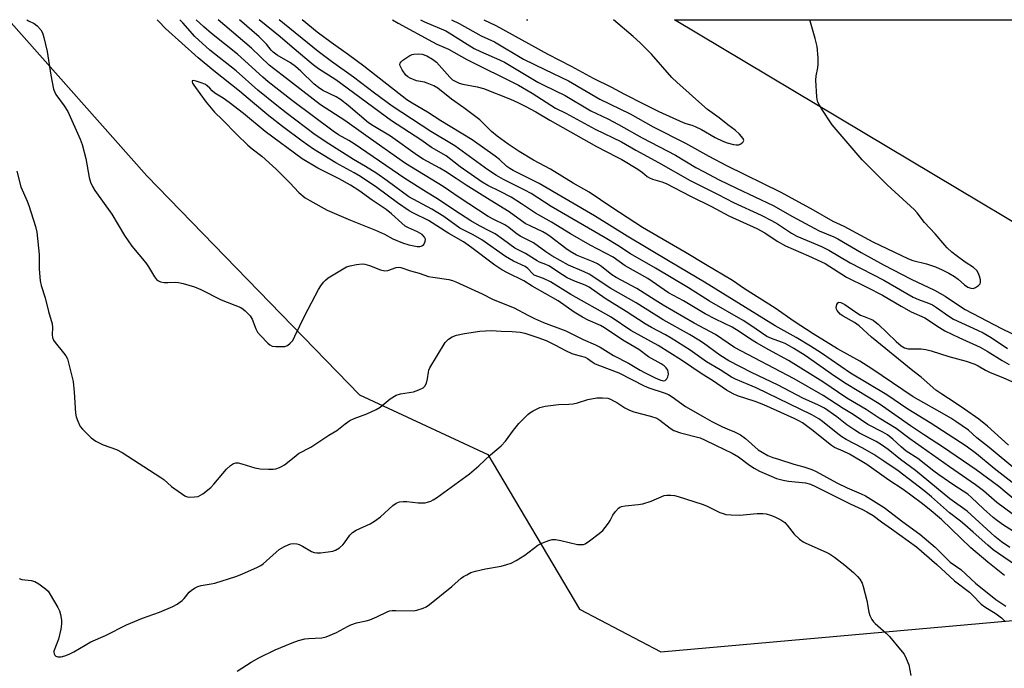
# Model space of a CAD drawing. Units: inches. Extents: x 1285764 to 1291764, y 525450 to 529451.
# Drawn here: x 1288688 to 1288993, y 529249 to 529450 of the extents above; entities that cross this region are included whole.
import ezdxf

# ---------------------------------------------------------------- set-up
doc = ezdxf.new("R2010")
doc.units = ezdxf.units.IN
doc.header["$MEASUREMENT"] = 0
for name, color, linetype in [('NTRL-Trees', 3, 'Continuous'), ('TRANS-Road', 130, 'Continuous'), ('Undefined', 1, 'Continuous')]:
    doc.layers.add(name, color=color, linetype=linetype)

msp = doc.modelspace()

# ---------------------------------------------------------------- linework, layer by layer
at = {"layer": 'NTRL-Trees'}
msp.add_lwpolyline([(1288399.43, 529450.27), (1288684.13, 529450.24), (1288727.13, 529401.86), (1288793.08, 529333.96), (1288832.81, 529315.49), (1288861.32, 529267.45), (1288886.47, 529254.31), (1288995.66, 529264.01), (1289004.65, 529257.9), (1289026.56, 529243), (1289052.18, 529220.92), (1289044.39, 529200.73), (1289037.07, 529181.74), (1289011.58, 529098.5), (1289000.13, 529075.19)], dxfattribs=at)
at = {"layer": 'TRANS-Road'}
msp.add_polyline3d([(1289935.63, 528871.47, 0), (1289850.1, 528907.72, 0), (1289822.63, 528919.36, 0), (1289702.26, 528975.56, 0), (1289628.09, 529013.79, 0), (1289533.46, 529067.67, 0), (1289431.35, 529127.81, 0), (1289348.26, 529178.09, 0), (1289088.11, 529332.36, 0), (1288890.78, 529450.22, 0), (1289007.59, 529450.21, 0), (1289028.21, 529437.86, 0), (1289068.58, 529414.57, 0), (1289446.65, 529190.09, 0), (1289634.89, 529081.98, 0), (1289793.24, 529003.76, 0), (1289931.24, 528944.61, 0)], dxfattribs=at)
at = {"layer": 'Undefined', "elevation": 466}
msp.add_lwpolyline([(1288741.45, 529431.43), (1288741.18, 529431.34), (1288741.15, 529431.05), (1288741.27, 529430.64), (1288741.64, 529429.94), (1288743.55, 529427.42), (1288745.45, 529424.72), (1288748.04, 529421.6), (1288750.58, 529419.25), (1288754.99, 529414.7), (1288758.42, 529411.4), (1288759.74, 529410.24), (1288762.76, 529407.99), (1288767.24, 529403.9), (1288771.42, 529399.68), (1288774.21, 529396.7), (1288776.17, 529395.06), (1288777.65, 529394.16), (1288782.98, 529391.22), (1288790.29, 529388.07), (1288797.98, 529385.04), (1288800.82, 529383.76), (1288803.41, 529382.37), (1288806.38, 529381.09), (1288808.34, 529380.45), (1288810.93, 529379.96), (1288811.72, 529379.95), (1288812.21, 529380.03), (1288812.63, 529380.21), (1288812.98, 529380.54), (1288813.43, 529381.45), (1288813.51, 529382.18), (1288813.23, 529382.88), (1288812.48, 529383.67), (1288811.01, 529384.52), (1288808.25, 529385.7), (1288807.21, 529386.28), (1288806.13, 529387.14), (1288802.93, 529390.06), (1288801.28, 529391.38), (1288796.96, 529394.3), (1288792.81, 529397.27), (1288790.25, 529398.98), (1288786.72, 529400.95), (1288780.07, 529404.2), (1288775.26, 529407.17), (1288763.76, 529415.56), (1288757.04, 529421.22), (1288752.64, 529424.63), (1288750.76, 529425.94), (1288748.12, 529427.53), (1288747.36, 529428.19), (1288746.64, 529429.07), (1288745.84, 529429.73), (1288745.23, 529430.14), (1288744.26, 529430.63), (1288742.35, 529431.26)], close=True, dxfattribs=at)
at = {"layer": 'Undefined'}
for points in [[(1288689.89, 529450.24, 468), (1288690.33, 529449.87, 468), (1288692.14, 529449.06, 468), (1288693.04, 529448.41, 468), (1288694.18, 529447.13, 468), (1288694.76, 529446.16, 468), (1288695.18, 529444.75, 468), (1288696.15, 529440.37, 468), (1288697.27, 529433.08, 468), (1288698.14, 529428.74, 468), (1288698.42, 529428, 468), (1288698.89, 529427.11, 468), (1288701.48, 529423.56, 468), (1288702.59, 529421.79, 468), (1288706.45, 529413.19, 468), (1288707.01, 529411.53, 468), (1288708.15, 529407.28, 468), (1288709.19, 529401.29, 468), (1288709.65, 529399.89, 468), (1288710.21, 529398.53, 468), (1288710.97, 529397.29, 468), (1288716.19, 529389.98, 468), (1288720.15, 529383.34, 468), (1288721.25, 529381.66, 468), (1288722.43, 529380.06, 468), (1288726.76, 529374.89, 468), (1288727.59, 529373.66, 468), (1288729.41, 529370.58, 468), (1288730.08, 529369.75, 468), (1288730.65, 529369.26, 468), (1288731.36, 529368.96, 468), (1288732.48, 529368.8, 468), (1288733.63, 529368.77, 468), (1288736.09, 529368.87, 468), (1288736.91, 529368.8, 468), (1288738.31, 529368.48, 468), (1288741.9, 529367.41, 468), (1288743.8, 529366.66, 468), (1288750.13, 529363.38, 468), (1288756.24, 529360.99, 468), (1288756.95, 529360.53, 468), (1288757.59, 529360, 468), (1288759.14, 529358.4, 468), (1288759.72, 529357.42, 468), (1288760.92, 529354.45, 468), (1288761.44, 529353.43, 468), (1288762.34, 529352.3, 468), (1288764.57, 529349.97, 468), (1288765.21, 529349.42, 468), (1288765.94, 529349.05, 468), (1288767.04, 529348.9, 468), (1288769.07, 529348.89, 468), (1288769.92, 529348.97, 468), (1288770.69, 529349.24, 468), (1288771.58, 529349.95, 468), (1288772.34, 529350.83, 468), (1288773.03, 529352.1, 468), (1288776.04, 529358.56, 468), (1288780.31, 529366.58, 468), (1288781.06, 529367.78, 468), (1288781.89, 529368.9, 468), (1288782.46, 529369.49, 468), (1288783.36, 529370.18, 468), (1288789, 529373.59, 468), (1288790.1, 529373.99, 468), (1288792.13, 529374.35, 468), (1288793.88, 529374.53, 468), (1288794.73, 529374.47, 468), (1288796.09, 529374.05, 468), (1288799.59, 529372.67, 468), (1288800.9, 529372.35, 468), (1288801.79, 529372.48, 468), (1288804.37, 529373.44, 468), (1288805.12, 529373.5, 468), (1288805.85, 529373.4, 468), (1288808.83, 529372.44, 468), (1288811.58, 529371.67, 468), (1288814.49, 529370.69, 468), (1288815.82, 529370.42, 468), (1288820.78, 529369.71, 468), (1288821.9, 529369.42, 468), (1288822.87, 529369.04, 468), (1288831.09, 529365.24, 468), (1288834.5, 529363.56, 468), (1288840.96, 529360.97, 468), (1288845.2, 529358.65, 468), (1288847.29, 529357.61, 468), (1288850.08, 529356.43, 468), (1288857.03, 529353.75, 468), (1288862.39, 529351.12, 468), (1288866.28, 529349.45, 468), (1288867.64, 529348.72, 468), (1288871.85, 529346.12, 468), (1288876.46, 529343.79, 468), (1288880.12, 529341.55, 468), (1288881.42, 529340.84, 468), (1288884.74, 529339.2, 468), (1288886.22, 529338.56, 468), (1288887.22, 529338.32, 468), (1288887.88, 529338.4, 468), (1288888.33, 529338.87, 468), (1288888.64, 529339.55, 468), (1288888.84, 529340.31, 468), (1288888.82, 529341.08, 468), (1288888.64, 529341.6, 468), (1288888.18, 529342.3, 468), (1288887.56, 529342.91, 468), (1288886.61, 529343.61, 468), (1288882.71, 529345.7, 468), (1288879.72, 529348.03, 468), (1288874.69, 529350.94, 468), (1288869.07, 529354.77, 468), (1288867.77, 529355.44, 468), (1288863.91, 529357.14, 468), (1288862.17, 529358.05, 468), (1288859.67, 529359.56, 468), (1288854.64, 529363.05, 468), (1288846.6, 529367.68, 468), (1288844.05, 529369.29, 468), (1288838.9, 529371.76, 468), (1288837.16, 529372.73, 468), (1288835.01, 529374.17, 468), (1288827.51, 529379.8, 468), (1288825.28, 529381.37, 468), (1288820.7, 529384.02, 468), (1288814.45, 529388.05, 468), (1288809.76, 529390.32, 468), (1288808.46, 529391.05, 468), (1288804.78, 529393.5, 468), (1288798.45, 529398.26, 468), (1288793.34, 529401.62, 468), (1288791.41, 529402.8, 468), (1288785.68, 529405.86, 468), (1288778.8, 529410.11, 468), (1288775.28, 529412.59, 468), (1288769.2, 529417.13, 468), (1288764.96, 529420.41, 468), (1288759.83, 529424.65, 468), (1288755.86, 529428.1, 468), (1288747.81, 529434.38, 468), (1288743.02, 529438.48, 468), (1288732.92, 529447.57, 468), (1288730.81, 529449.67, 468), (1288730.3, 529450.23, 468)], [(1288993.12, 529277.96, 470), (1288987.94, 529282.08, 470), (1288982.65, 529286.56, 470), (1288973.55, 529295.27, 470), (1288969.76, 529298.52, 470), (1288967.22, 529300.49, 470), (1288961.61, 529304.63, 470), (1288957.25, 529307.51, 470), (1288950.43, 529312.31, 470), (1288944.97, 529315.56, 470), (1288943.05, 529316.52, 470), (1288940.4, 529317.67, 470), (1288939.4, 529318.26, 470), (1288933.35, 529323.1, 470), (1288930.46, 529325.23, 470), (1288929.32, 529325.92, 470), (1288927.87, 529326.64, 470), (1288918.47, 529330.85, 470), (1288915.76, 529331.89, 470), (1288910.29, 529333.64, 470), (1288908.97, 529334.27, 470), (1288906.9, 529335.4, 470), (1288902.56, 529338.43, 470), (1288899.29, 529340.41, 470), (1288892.94, 529344.68, 470), (1288885.66, 529349.25, 470), (1288877.21, 529353.94, 470), (1288871.09, 529358.01, 470), (1288858.58, 529365.11, 470), (1288852.24, 529369.02, 470), (1288850.09, 529370.04, 470), (1288847.24, 529371.09, 470), (1288846.65, 529371.57, 470), (1288845.25, 529373.1, 470), (1288844.42, 529373.73, 470), (1288840.85, 529375.44, 470), (1288838.35, 529376.86, 470), (1288831.02, 529382.06, 470), (1288828.27, 529383.61, 470), (1288824.11, 529385.68, 470), (1288819.16, 529389.22, 470), (1288815.47, 529391.54, 470), (1288808.32, 529395.31, 470), (1288801.67, 529400.33, 470), (1288798.43, 529402.59, 470), (1288794.95, 529404.75, 470), (1288791.16, 529406.89, 470), (1288783.48, 529411.8, 470), (1288779.29, 529414.6, 470), (1288770.31, 529421.36, 470), (1288767.41, 529423.64, 470), (1288761.53, 529428.41, 470), (1288754.77, 529434.39, 470), (1288746.6, 529440.77, 470), (1288741.97, 529445.04, 470), (1288738.21, 529449.31, 470), (1288737.27, 529450.23, 470)], [(1288998.15, 529280.05, 472), (1288989.6, 529285.91, 472), (1288987.89, 529287.32, 472), (1288983.41, 529291.38, 472), (1288980.75, 529293.68, 472), (1288979.4, 529294.8, 472), (1288976.05, 529297.33, 472), (1288970.45, 529302.3, 472), (1288968.03, 529304.24, 472), (1288960.06, 529310.35, 472), (1288955.68, 529313.42, 472), (1288952.51, 529315.46, 472), (1288949.19, 529317.4, 472), (1288943.98, 529320.12, 472), (1288942.67, 529320.89, 472), (1288941.42, 529321.83, 472), (1288936.69, 529325.72, 472), (1288935.51, 529326.56, 472), (1288933.29, 529327.77, 472), (1288916.06, 529336.08, 472), (1288913.59, 529337.19, 472), (1288909.63, 529338.78, 472), (1288908.44, 529339.39, 472), (1288904.86, 529341.67, 472), (1288900.62, 529344.21, 472), (1288895.56, 529347.81, 472), (1288889.72, 529351.52, 472), (1288887.96, 529352.53, 472), (1288883.6, 529354.81, 472), (1288881.62, 529355.97, 472), (1288875.77, 529359.82, 472), (1288869.23, 529363.82, 472), (1288864.23, 529367.33, 472), (1288862.98, 529367.97, 472), (1288859.54, 529369.32, 472), (1288857.49, 529370.27, 472), (1288855.99, 529371.16, 472), (1288851.76, 529373.9, 472), (1288850.79, 529374.38, 472), (1288848.9, 529375.09, 472), (1288848.12, 529375.46, 472), (1288844.57, 529377.75, 472), (1288841.22, 529379.48, 472), (1288837.72, 529382.03, 472), (1288835.09, 529383.83, 472), (1288833.67, 529384.64, 472), (1288830.29, 529386.32, 472), (1288827.55, 529387.95, 472), (1288824.34, 529390, 472), (1288816.74, 529395.07, 472), (1288813.82, 529396.82, 472), (1288807.14, 529401.05, 472), (1288791.35, 529411.82, 472), (1288789.71, 529412.82, 472), (1288786.53, 529414.57, 472), (1288784.86, 529415.66, 472), (1288772.21, 529425.08, 472), (1288764.68, 529431.03, 472), (1288763.06, 529432.41, 472), (1288755.18, 529439.61, 472), (1288747.16, 529445.95, 472), (1288744.71, 529448.06, 472), (1288742.34, 529450.23, 472)], [(1288994.75, 529286.58, 474), (1288992.2, 529288.34, 474), (1288990.07, 529290.07, 474), (1288981.52, 529297.88, 474), (1288976.18, 529301.73, 474), (1288965.51, 529310.48, 474), (1288960.82, 529313.93, 474), (1288957.02, 529317.02, 474), (1288954.89, 529318.46, 474), (1288953.25, 529319.45, 474), (1288948.1, 529322.11, 474), (1288946.63, 529322.95, 474), (1288944.2, 529324.66, 474), (1288941.05, 529327.16, 474), (1288937.23, 529329.77, 474), (1288935.41, 529330.79, 474), (1288930.56, 529332.97, 474), (1288922.85, 529336.92, 474), (1288914.58, 529340.91, 474), (1288907.62, 529344.53, 474), (1288904.78, 529346.26, 474), (1288899.74, 529349.99, 474), (1288898.33, 529350.92, 474), (1288895.4, 529352.64, 474), (1288887.19, 529357.25, 474), (1288878.84, 529362.49, 474), (1288871, 529366.92, 474), (1288864.24, 529371.36, 474), (1288862.71, 529372.13, 474), (1288857.91, 529374.11, 474), (1288852.72, 529377.09, 474), (1288850.8, 529378.34, 474), (1288847.04, 529381.12, 474), (1288842.89, 529383.17, 474), (1288841.52, 529384.12, 474), (1288839.32, 529385.86, 474), (1288838.09, 529386.67, 474), (1288834.68, 529388.29, 474), (1288832.99, 529389.22, 474), (1288823.91, 529395.16, 474), (1288818.99, 529398.55, 474), (1288807.32, 529405.73, 474), (1288796.4, 529413.28, 474), (1288788.44, 529419.02, 474), (1288780.94, 529423.89, 474), (1288769.03, 529433.04, 474), (1288765.06, 529436.22, 474), (1288759.57, 529441.43, 474), (1288749.18, 529450.23, 474)], [(1288995.56, 529291.77, 476), (1288992.78, 529293.55, 476), (1288990.91, 529294.87, 476), (1288989.57, 529295.96, 476), (1288986.55, 529298.64, 476), (1288982.87, 529302.14, 476), (1288981.7, 529303.16, 476), (1288977.33, 529305.96, 476), (1288972.72, 529309.13, 476), (1288971.12, 529310.3, 476), (1288966.22, 529314.18, 476), (1288962.6, 529316.5, 476), (1288961.07, 529317.78, 476), (1288958.5, 529320.24, 476), (1288956.85, 529321.5, 476), (1288955.39, 529322.36, 476), (1288950.74, 529324.74, 476), (1288946.15, 529327.87, 476), (1288943.01, 529329.75, 476), (1288936.89, 529333.7, 476), (1288927.83, 529338.91, 476), (1288909.32, 529348.61, 476), (1288903.42, 529352.69, 476), (1288896.83, 529356.22, 476), (1288887.27, 529361.79, 476), (1288884.71, 529363.32, 476), (1288879.1, 529366.92, 476), (1288872.64, 529370.3, 476), (1288871.35, 529371.19, 476), (1288868.07, 529373.76, 476), (1288866.86, 529374.55, 476), (1288865.56, 529375.18, 476), (1288860.35, 529377.3, 476), (1288858.39, 529378.36, 476), (1288856.99, 529379.34, 476), (1288852.21, 529383.05, 476), (1288851.09, 529383.82, 476), (1288849.89, 529384.49, 476), (1288846.17, 529386.23, 476), (1288844.47, 529387.11, 476), (1288839.42, 529390.7, 476), (1288833.54, 529394.29, 476), (1288826.12, 529398.95, 476), (1288823.06, 529401.03, 476), (1288819.67, 529403.2, 476), (1288817.93, 529404.23, 476), (1288812.83, 529407.04, 476), (1288811.08, 529408.11, 476), (1288802.68, 529414.14, 476), (1288797.23, 529417.39, 476), (1288795.86, 529418.3, 476), (1288789.52, 529423.67, 476), (1288787.19, 529425.48, 476), (1288785.76, 529426.36, 476), (1288781.71, 529428.35, 476), (1288780.28, 529429.26, 476), (1288778.99, 529430.33, 476), (1288774.88, 529434.27, 476), (1288773.23, 529435.72, 476), (1288771.6, 529436.85, 476), (1288767.46, 529439.29, 476), (1288766.23, 529440.21, 476), (1288765.64, 529440.83, 476), (1288764.22, 529442.66, 476), (1288761.89, 529444.92, 476), (1288755.8, 529450.23, 476)], [(1288995.43, 529297.01, 478), (1288990.74, 529300.62, 478), (1288986.56, 529304.14, 478), (1288984.05, 529306.07, 478), (1288976, 529311.61, 478), (1288963.75, 529320.36, 478), (1288959.53, 529323.49, 478), (1288954.19, 529326.7, 478), (1288950.23, 529329.4, 478), (1288944.18, 529332.95, 478), (1288936.72, 529337.99, 478), (1288926.06, 529344.61, 478), (1288919.96, 529347.93, 478), (1288916.14, 529350.12, 478), (1288914.31, 529351.25, 478), (1288910.76, 529353.62, 478), (1288908.62, 529354.91, 478), (1288903.45, 529357.44, 478), (1288900.29, 529359.1, 478), (1288893.56, 529363.15, 478), (1288888.87, 529365.63, 478), (1288882.43, 529370.04, 478), (1288875.47, 529373.96, 478), (1288871.7, 529376.62, 478), (1288864.6, 529380.34, 478), (1288858.47, 529383.85, 478), (1288852.61, 529387.44, 478), (1288847.67, 529390.23, 478), (1288843.3, 529393.22, 478), (1288840.07, 529395.22, 478), (1288836.69, 529397, 478), (1288832.84, 529398.9, 478), (1288831.08, 529399.9, 478), (1288824.24, 529404.6, 478), (1288819.9, 529408.06, 478), (1288815.37, 529410.62, 478), (1288812.03, 529413, 478), (1288802.99, 529418.87, 478), (1288785.66, 529431.65, 478), (1288780.31, 529435.07, 478), (1288778.7, 529436.31, 478), (1288772.11, 529441.79, 478), (1288768.45, 529444.95, 478), (1288761.92, 529450.23, 478)], [(1288997.11, 529300.67, 480), (1288991.34, 529305.5, 480), (1288984.25, 529310.69, 480), (1288974.19, 529317.67, 480), (1288968.25, 529321.48, 480), (1288963.92, 529324.38, 480), (1288954.17, 529331.18, 480), (1288944, 529337.38, 480), (1288940.38, 529339.79, 480), (1288931.26, 529346.12, 480), (1288927.79, 529348.28, 480), (1288925.09, 529349.83, 480), (1288923.95, 529350.33, 480), (1288920.8, 529351.38, 480), (1288919.34, 529352.09, 480), (1288914.39, 529355.48, 480), (1288912.03, 529356.97, 480), (1288901.62, 529362.99, 480), (1288895.07, 529367.12, 480), (1288884.87, 529373.25, 480), (1288877.04, 529377.65, 480), (1288873.19, 529380.26, 480), (1288869.25, 529382.68, 480), (1288852.49, 529392.33, 480), (1288846.32, 529396.35, 480), (1288844.35, 529397.4, 480), (1288837.71, 529400.72, 480), (1288835.5, 529401.92, 480), (1288832.85, 529403.69, 480), (1288822.57, 529411.12, 480), (1288815.18, 529415.56, 480), (1288803.13, 529423.47, 480), (1288797.67, 529427.52, 480), (1288791.18, 529432.5, 480), (1288784.31, 529437.31, 480), (1288780.21, 529440.43, 480), (1288768.16, 529450.23, 480)], [(1288998.23, 529304.58, 482), (1288989.86, 529311.14, 482), (1288984.4, 529315.65, 482), (1288981.18, 529318.06, 482), (1288970.08, 529325.28, 482), (1288963.13, 529329.53, 482), (1288956.64, 529333.95, 482), (1288945.3, 529340.72, 482), (1288936.29, 529346.89, 482), (1288932.88, 529349.07, 482), (1288928.43, 529351.76, 482), (1288921.93, 529355.35, 482), (1288900.07, 529368.89, 482), (1288889.39, 529375.16, 482), (1288876.04, 529383.16, 482), (1288865.95, 529389.47, 482), (1288848.79, 529399.51, 482), (1288840.74, 529403.5, 482), (1288839.63, 529404.12, 482), (1288838.75, 529404.78, 482), (1288836.43, 529406.87, 482), (1288835.08, 529407.96, 482), (1288828.03, 529412.99, 482), (1288818.26, 529418.94, 482), (1288814.13, 529421.6, 482), (1288809.37, 529424.37, 482), (1288807.7, 529425.43, 482), (1288794.35, 529435.81, 482), (1288789.63, 529439.36, 482), (1288784.26, 529443.18, 482), (1288779.91, 529446.43, 482), (1288775.25, 529450.23, 482)], [(1288803.3, 529450.23, 482), (1288805.08, 529449.18, 482), (1288815.66, 529443.38, 482), (1288817.07, 529442.67, 482), (1288820.65, 529441.08, 482), (1288826.31, 529437.89, 482), (1288842.37, 529429.92, 482), (1288846.61, 529427.53, 482), (1288853.84, 529422.8, 482), (1288857.04, 529421.31, 482), (1288866.15, 529416.32, 482), (1288874.26, 529412.37, 482), (1288878.75, 529409.81, 482), (1288885.79, 529405.98, 482), (1288895.63, 529400.36, 482), (1288904.27, 529396.11, 482), (1288909.08, 529393.61, 482), (1288917.63, 529389.65, 482), (1288920.83, 529388.04, 482), (1288922.73, 529386.97, 482), (1288927.02, 529384.08, 482), (1288928.65, 529383.14, 482), (1288936.33, 529379.92, 482), (1288938.58, 529378.83, 482), (1288945.19, 529374.84, 482), (1288955.61, 529369.47, 482), (1288964.81, 529364.26, 482), (1288966.45, 529363.49, 482), (1288969.49, 529362.4, 482), (1288970.75, 529361.83, 482), (1288971.95, 529361.07, 482), (1288975.77, 529358.35, 482), (1288977.22, 529357.44, 482), (1288984.67, 529354.04, 482), (1288986.45, 529353.14, 482), (1288988.91, 529351.7, 482), (1288993.98, 529348.3, 482)], [(1288811.99, 529450.23, 480), (1288813.2, 529449.63, 480), (1288819.85, 529446.77, 480), (1288820.9, 529446.17, 480), (1288826.44, 529442.63, 480), (1288828.64, 529441.33, 480), (1288830.55, 529440.42, 480), (1288836.42, 529437.87, 480), (1288838.03, 529437.09, 480), (1288848.38, 529430.91, 480), (1288850.21, 529429.97, 480), (1288856.87, 529426.81, 480), (1288864.77, 529421.98, 480), (1288870.06, 529419.48, 480), (1288873.38, 529417.81, 480), (1288880.67, 529413.64, 480), (1288891.03, 529408.26, 480), (1288897.4, 529404.46, 480), (1288899.69, 529403.2, 480), (1288904.59, 529400.65, 480), (1288909.92, 529398.02, 480), (1288921.36, 529392.69, 480), (1288927.34, 529389.21, 480), (1288934.06, 529385.59, 480), (1288935.6, 529384.84, 480), (1288940.15, 529382.9, 480), (1288941.41, 529382.28, 480), (1288948.6, 529378.07, 480), (1288955.56, 529374.22, 480), (1288964.09, 529369.85, 480), (1288971.39, 529366.41, 480), (1288974.69, 529364.5, 480), (1288978.78, 529361.72, 480), (1288980.89, 529360.45, 480), (1288992.16, 529354.55, 480), (1288998.57, 529351.47, 480)], [(1288821.58, 529450.23, 478), (1288823.98, 529449.08, 478), (1288830.74, 529445.27, 478), (1288834.91, 529443.39, 478), (1288843.94, 529438.08, 478), (1288850.52, 529434.79, 478), (1288857.81, 529431.29, 478), (1288867.63, 529425.65, 478), (1288876.97, 529421.06, 478), (1288884.07, 529417.06, 478), (1288894.17, 529411.97, 478), (1288901.43, 529407.91, 478), (1288906.82, 529405.09, 478), (1288923.71, 529396.78, 478), (1288933.79, 529391.35, 478), (1288939.86, 529387.83, 478), (1288943.29, 529386.2, 478), (1288952.23, 529381.42, 478), (1288963.36, 529376.07, 478), (1288964.64, 529375.65, 478), (1288968.94, 529374.61, 478), (1288971.65, 529373.64, 478), (1288973.77, 529372.71, 478), (1288975.84, 529371.69, 478), (1288977.57, 529370.63, 478), (1288978.72, 529369.77, 478), (1288980.7, 529368.05, 478), (1288981.67, 529367.37, 478), (1288982.66, 529367, 478), (1288983.39, 529366.97, 478), (1288984.11, 529367.22, 478), (1288984.99, 529367.81, 478), (1288985.49, 529368.35, 478), (1288985.65, 529368.8, 478), (1288985.61, 529369.59, 478), (1288985.34, 529370.71, 478), (1288984.94, 529371.8, 478), (1288984.5, 529372.51, 478), (1288983.48, 529373.43, 478), (1288980.92, 529375.08, 478), (1288978.14, 529377.14, 478), (1288976.78, 529378.23, 478), (1288975.31, 529379.55, 478), (1288974.53, 529380.36, 478), (1288971.55, 529383.84, 478), (1288968.24, 529387.38, 478), (1288966, 529390.43, 478), (1288965.21, 529391.32, 478), (1288956.7, 529399.11, 478), (1288948.92, 529406.79, 478), (1288939.63, 529417.66, 478), (1288936.2, 529422.87, 478), (1288935.19, 529424.66, 478), (1288934.95, 529425.5, 478), (1288934.84, 529426.38, 478), (1288934.54, 529431.47, 478), (1288934.64, 529432.91, 478), (1288935.16, 529435.37, 478), (1288935.3, 529436.48, 478), (1288935.25, 529438.48, 478), (1288934.99, 529441.91, 478), (1288934.38, 529444.48, 478), (1288932.69, 529450.22, 478)], [(1288831.56, 529450.22, 476), (1288835.31, 529448.44, 476), (1288851.47, 529439.53, 476), (1288858.67, 529435.83, 476), (1288865.54, 529432.14, 476), (1288871.16, 529429.32, 476), (1288875.18, 529427.13, 476), (1288881.34, 529424.11, 476), (1288885.84, 529421.76, 476), (1288893.45, 529418.35, 476), (1288894.26, 529418.06, 476), (1288896.09, 529417.6, 476), (1288897.1, 529417.18, 476), (1288899.09, 529416.18, 476), (1288903.4, 529413.72, 476), (1288905.74, 529412.59, 476), (1288907.07, 529412.12, 476), (1288909.03, 529411.62, 476), (1288909.87, 529411.47, 476), (1288910.67, 529411.49, 476), (1288911.14, 529411.67, 476), (1288911.75, 529412.09, 476), (1288912.06, 529412.43, 476), (1288912.21, 529412.81, 476), (1288912, 529413.45, 476), (1288910.9, 529414.8, 476), (1288909.59, 529416.02, 476), (1288907.24, 529417.63, 476), (1288904.58, 529419.79, 476), (1288900.98, 529422.46, 476), (1288897.35, 529425.6, 476), (1288894.28, 529428.44, 476), (1288891.61, 529430.76, 476), (1288889.96, 529432.38, 476), (1288883.56, 529439.61, 476), (1288880.06, 529443.11, 476), (1288877.94, 529445.11, 476), (1288871.8, 529450.22, 476)], [(1288844.86, 529450.22, 474), (1288845.02, 529450.2, 474), (1288845.25, 529450.22, 474)], [(1288996.92, 529310.53, 484), (1288988.35, 529317.62, 484), (1288984.5, 529320.66, 484), (1288981.89, 529322.99, 484), (1288978.02, 529325.65, 484), (1288976.4, 529326.69, 484), (1288973.73, 529328.26, 484), (1288964.71, 529333.31, 484), (1288951.99, 529342.02, 484), (1288948.17, 529344.38, 484), (1288941.27, 529348.19, 484), (1288933.73, 529352.83, 484), (1288927.86, 529356.7, 484), (1288921.96, 529360.86, 484), (1288912.46, 529366.83, 484), (1288908.72, 529369.4, 484), (1288900.33, 529374.38, 484), (1288894.38, 529378.03, 484), (1288885.22, 529383.24, 484), (1288880.84, 529385.85, 484), (1288871.35, 529392.01, 484), (1288864.32, 529396.78, 484), (1288859.29, 529399.59, 484), (1288852.31, 529403.96, 484), (1288847.04, 529406.7, 484), (1288842.56, 529409.39, 484), (1288839.14, 529411.65, 484), (1288835.72, 529414.11, 484), (1288833.99, 529415.62, 484), (1288830.36, 529419.19, 484), (1288825.42, 529422.9, 484), (1288821.53, 529425.66, 484), (1288817.33, 529429.02, 484), (1288816.1, 529429.72, 484), (1288814.04, 529430.63, 484), (1288813.24, 529430.87, 484), (1288810.71, 529431.35, 484), (1288808.77, 529432.12, 484), (1288808.03, 529432.56, 484), (1288807.42, 529433.09, 484), (1288806.28, 529434.73, 484), (1288805.66, 529435.94, 484), (1288805.56, 529436.4, 484), (1288805.64, 529436.81, 484), (1288805.92, 529437.18, 484), (1288806.52, 529437.7, 484), (1288808.64, 529439.13, 484), (1288809.4, 529439.48, 484), (1288809.93, 529439.62, 484), (1288811.36, 529439.73, 484), (1288812.47, 529439.6, 484), (1288813.97, 529439.02, 484), (1288815.64, 529438.04, 484), (1288816.97, 529437.06, 484), (1288817.79, 529436.22, 484), (1288821.07, 529432.42, 484), (1288821.93, 529431.63, 484), (1288822.66, 529431.17, 484), (1288824, 529430.6, 484), (1288825.12, 529430.25, 484), (1288829.5, 529429.48, 484), (1288831.5, 529428.94, 484), (1288839.83, 529425.62, 484), (1288842.1, 529424.62, 484), (1288844.44, 529423.46, 484), (1288847.77, 529421.66, 484), (1288852.11, 529419.11, 484), (1288866.57, 529410.91, 484), (1288872.78, 529407.77, 484), (1288874.4, 529406.88, 484), (1288879.32, 529403.95, 484), (1288880.78, 529402.93, 484), (1288882.31, 529401.63, 484), (1288882.97, 529401.2, 484), (1288883.94, 529400.8, 484), (1288886.77, 529400.02, 484), (1288888.17, 529399.44, 484), (1288895.68, 529395.51, 484), (1288902.2, 529392.39, 484), (1288907.61, 529389.49, 484), (1288916.23, 529385.55, 484), (1288918.73, 529384.15, 484), (1288922.58, 529381.63, 484), (1288925.15, 529380.11, 484), (1288932.32, 529377.06, 484), (1288937.43, 529374.66, 484), (1288944.1, 529370.44, 484), (1288950.44, 529367.33, 484), (1288955.24, 529364.85, 484), (1288961.06, 529361.41, 484), (1288964.18, 529359.74, 484), (1288968.39, 529357.84, 484), (1288972.88, 529354.84, 484), (1288974.58, 529353.83, 484), (1288978.96, 529351.71, 484), (1288985.58, 529348.72, 484), (1288987.75, 529347.52, 484), (1288992.32, 529344.59, 484), (1288994.51, 529343.35, 484)], [(1288686.73, 529403.27, 470), (1288687.98, 529398.49, 470), (1288689.96, 529393.99, 470), (1288690.48, 529392.62, 470), (1288692.53, 529386.11, 470), (1288692.96, 529384.4, 470), (1288693.67, 529377.42, 470), (1288693.72, 529376.26, 470), (1288693.66, 529372.92, 470), (1288694.05, 529369.28, 470), (1288694.34, 529367.89, 470), (1288695.55, 529364.04, 470), (1288696.63, 529359.81, 470), (1288697.7, 529356, 470), (1288697.84, 529354.85, 470), (1288697.67, 529352.52, 470), (1288697.82, 529351.68, 470), (1288698.17, 529350.89, 470), (1288698.65, 529350.17, 470), (1288701.25, 529347.02, 470), (1288701.93, 529346.08, 470), (1288702.44, 529345.1, 470), (1288702.72, 529344.28, 470), (1288704.25, 529338.06, 470), (1288704.55, 529334.79, 470), (1288704.94, 529328.31, 470), (1288705.14, 529327.17, 470), (1288705.65, 529325.77, 470), (1288706.42, 529324.17, 470), (1288707.13, 529323.26, 470), (1288709.84, 529320.67, 470), (1288711.22, 529319.63, 470), (1288713.54, 529318.44, 470), (1288717.71, 529316.97, 470), (1288719.4, 529316.04, 470), (1288731.41, 529308.35, 470), (1288732.36, 529307.65, 470), (1288734.74, 529305.58, 470), (1288738.86, 529302.67, 470), (1288739.63, 529302.33, 470), (1288740.45, 529302.22, 470), (1288741.86, 529302.28, 470), (1288742.97, 529302.48, 470), (1288743.73, 529302.8, 470), (1288744.44, 529303.26, 470), (1288746.9, 529305.2, 470), (1288747.91, 529306.3, 470), (1288751.78, 529310.87, 470), (1288753.05, 529312.02, 470), (1288753.96, 529312.63, 470), (1288754.67, 529312.86, 470), (1288755.46, 529312.84, 470), (1288756.58, 529312.55, 470), (1288760.53, 529311.3, 470), (1288762.24, 529311.03, 470), (1288764.84, 529310.88, 470), (1288766.27, 529310.89, 470), (1288767.13, 529311.05, 470), (1288768.26, 529311.43, 470), (1288769.07, 529311.8, 470), (1288769.83, 529312.26, 470), (1288773.26, 529315.07, 470), (1288774.16, 529315.72, 470), (1288777.9, 529317.68, 470), (1288783.58, 529321.48, 470), (1288786.01, 529322.87, 470), (1288788.59, 529325.01, 470), (1288790.08, 529325.96, 470), (1288791.41, 529326.61, 470), (1288795.28, 529328.06, 470), (1288798.22, 529329.36, 470), (1288799.4, 529330.17, 470), (1288802.53, 529332.73, 470), (1288804.45, 529333.88, 470), (1288805.79, 529334.3, 470), (1288809.81, 529334.91, 470), (1288811.47, 529335.47, 470), (1288812.75, 529336.09, 470), (1288813.33, 529336.63, 470), (1288813.81, 529337.6, 470), (1288814.18, 529338.96, 470), (1288814.4, 529341, 470), (1288814.56, 529341.56, 470), (1288814.9, 529342.28, 470), (1288819.65, 529350.14, 470), (1288820.63, 529351.19, 470), (1288821.81, 529351.97, 470), (1288823.14, 529352.43, 470), (1288825.65, 529352.99, 470), (1288830.34, 529353.67, 470), (1288832.1, 529353.84, 470), (1288833.87, 529353.86, 470), (1288837.01, 529353.65, 470), (1288840.4, 529353.62, 470), (1288842.9, 529353.36, 470), (1288844.27, 529353.08, 470), (1288848.33, 529351.73, 470), (1288850.92, 529350.77, 470), (1288853.62, 529349.48, 470), (1288856.9, 529347.72, 470), (1288858.93, 529346.82, 470), (1288859.98, 529346.45, 470), (1288863, 529345.65, 470), (1288863.8, 529345.22, 470), (1288865.24, 529344.15, 470), (1288866.17, 529343.6, 470), (1288867.52, 529343.03, 470), (1288873.45, 529340.81, 470), (1288881.28, 529336.76, 470), (1288882.79, 529336.17, 470), (1288887.55, 529334.56, 470), (1288888.88, 529334.02, 470), (1288890.05, 529333.33, 470), (1288894.16, 529330.33, 470), (1288899.4, 529327.34, 470), (1288902.34, 529325.73, 470), (1288905.67, 529324.04, 470), (1288907.09, 529323.4, 470), (1288909.33, 529322.53, 470), (1288911.17, 529321.58, 470), (1288912.8, 529320.38, 470), (1288916.72, 529316.91, 470), (1288917.91, 529316.15, 470), (1288919.66, 529315.19, 470), (1288921.22, 529314.52, 470), (1288922.98, 529314.03, 470), (1288927.7, 529312.49, 470), (1288930.87, 529311.68, 470), (1288933.32, 529310.82, 470), (1288934.63, 529310.19, 470), (1288941.12, 529306.67, 470), (1288944.33, 529305.16, 470), (1288948.62, 529303.29, 470), (1288949.97, 529302.59, 470), (1288955.79, 529299.02, 470), (1288961.57, 529294.53, 470), (1288966.8, 529290.72, 470), (1288971.54, 529286.7, 470), (1288973.37, 529284.98, 470), (1288976.21, 529282.1, 470), (1288979.52, 529279.8, 470), (1288984.13, 529275.55, 470), (1288990.4, 529270.53, 470), (1288993.53, 529268.42, 470)], [(1288994.28, 529318.33, 486), (1288987.77, 529324.27, 486), (1288985.12, 529326.45, 486), (1288980.64, 529329.49, 486), (1288977.81, 529331.52, 486), (1288973.66, 529334.16, 486), (1288971.82, 529335.43, 486), (1288967.19, 529339.39, 486), (1288964.62, 529341.41, 486), (1288951.81, 529351.83, 486), (1288947.96, 529355.35, 486), (1288946.58, 529356.35, 486), (1288943.07, 529358.34, 486), (1288942.13, 529358.99, 486), (1288941.21, 529360.06, 486), (1288940.97, 529360.53, 486), (1288940.88, 529361.02, 486), (1288941.05, 529361.97, 486), (1288941.38, 529362.53, 486), (1288941.71, 529362.69, 486), (1288942.34, 529362.6, 486), (1288943.53, 529361.94, 486), (1288946.97, 529359.61, 486), (1288948.46, 529358.69, 486), (1288949.52, 529358.19, 486), (1288951.58, 529357.43, 486), (1288952.32, 529357.08, 486), (1288953, 529356.62, 486), (1288953.89, 529355.84, 486), (1288959.47, 529350.45, 486), (1288961.07, 529349.1, 486), (1288962.05, 529348.5, 486), (1288963.25, 529348.25, 486), (1288967.26, 529348.17, 486), (1288968.68, 529348.02, 486), (1288970.39, 529347.55, 486), (1288975.78, 529345.79, 486), (1288981.23, 529344.39, 486), (1288983.88, 529343.46, 486), (1288984.89, 529342.95, 486), (1288987.17, 529341.6, 486), (1288988.41, 529340.97, 486), (1288992.77, 529339.21, 486), (1288999.62, 529336.19, 486)], [(1288687.49, 529277.02, 472), (1288688.27, 529276.72, 472), (1288691.18, 529276.41, 472), (1288692.38, 529276.11, 472), (1288693.6, 529275.4, 472), (1288695.65, 529273.85, 472), (1288696.46, 529273.03, 472), (1288697.15, 529272.09, 472), (1288699.49, 529268.04, 472), (1288699.95, 529266.97, 472), (1288700.26, 529265.84, 472), (1288700.6, 529264.1, 472), (1288700.65, 529262.95, 472), (1288700.37, 529261.26, 472), (1288699.64, 529258.17, 472), (1288698.27, 529254.52, 472), (1288698.24, 529254.03, 472), (1288698.34, 529253.6, 472), (1288698.53, 529253.23, 472), (1288698.85, 529252.95, 472), (1288699.52, 529252.74, 472), (1288700.56, 529252.76, 472), (1288701.67, 529253.07, 472), (1288703.03, 529253.59, 472), (1288704.43, 529254.26, 472), (1288709.74, 529257.37, 472), (1288714.31, 529259.32, 472), (1288720.76, 529262.67, 472), (1288725.7, 529264.75, 472), (1288731.05, 529266.56, 472), (1288735.19, 529268.29, 472), (1288736.44, 529269.02, 472), (1288738.02, 529270.22, 472), (1288738.63, 529270.8, 472), (1288740.26, 529272.72, 472), (1288740.87, 529273.31, 472), (1288741.84, 529273.99, 472), (1288742.88, 529274.55, 472), (1288743.96, 529274.88, 472), (1288747.07, 529275.37, 472), (1288748.16, 529275.61, 472), (1288754.65, 529277.63, 472), (1288756.56, 529278.32, 472), (1288761.43, 529280.51, 472), (1288762.48, 529281.05, 472), (1288763.2, 529281.56, 472), (1288767.16, 529285.21, 472), (1288768.08, 529285.97, 472), (1288769.59, 529286.85, 472), (1288771.17, 529287.58, 472), (1288771.71, 529287.73, 472), (1288772.5, 529287.81, 472), (1288773.56, 529287.74, 472), (1288774.34, 529287.56, 472), (1288775.39, 529287.07, 472), (1288778.2, 529285.42, 472), (1288778.99, 529285.11, 472), (1288779.8, 529284.93, 472), (1288780.97, 529284.94, 472), (1288783.35, 529285.24, 472), (1288784.81, 529285.5, 472), (1288785.62, 529285.78, 472), (1288786.79, 529286.51, 472), (1288787.85, 529287.4, 472), (1288788.41, 529288.07, 472), (1288790.08, 529290.48, 472), (1288790.84, 529291.25, 472), (1288792.03, 529291.98, 472), (1288796.39, 529294, 472), (1288797.65, 529294.77, 472), (1288799.52, 529296.15, 472), (1288803.33, 529299.61, 472), (1288804.45, 529300.36, 472), (1288805.41, 529300.75, 472), (1288806.55, 529300.89, 472), (1288807.73, 529300.84, 472), (1288811.21, 529300.47, 472), (1288813.39, 529300.49, 472), (1288814.13, 529300.65, 472), (1288815.17, 529301.02, 472), (1288815.92, 529301.39, 472), (1288816.91, 529302.04, 472), (1288827.2, 529309.49, 472), (1288830.08, 529311.95, 472), (1288833.7, 529315.39, 472), (1288837, 529318.11, 472), (1288838.35, 529319.57, 472), (1288840.81, 529323.03, 472), (1288842.48, 529325.1, 472), (1288845.21, 529327.87, 472), (1288845.9, 529328.41, 472), (1288846.87, 529329, 472), (1288848.92, 529330, 472), (1288850.62, 529330.42, 472), (1288854.74, 529330.99, 472), (1288857.93, 529331.05, 472), (1288859.34, 529331.17, 472), (1288860.69, 529331.46, 472), (1288863.87, 529332.46, 472), (1288866.68, 529332.98, 472), (1288868.39, 529333.06, 472), (1288870.08, 529332.87, 472), (1288870.86, 529332.61, 472), (1288871.85, 529332.14, 472), (1288872.81, 529331.58, 472), (1288875.34, 529329.88, 472), (1288876.8, 529329.17, 472), (1288878.16, 529328.72, 472), (1288883.3, 529327.36, 472), (1288885.21, 529326.69, 472), (1288886.23, 529326.05, 472), (1288889.35, 529323.57, 472), (1288890.55, 529322.92, 472), (1288892.61, 529322.19, 472), (1288898.68, 529320.57, 472), (1288900.24, 529319.94, 472), (1288903.46, 529318.31, 472), (1288908.59, 529315.89, 472), (1288910.57, 529314.68, 472), (1288914, 529312.14, 472), (1288915.4, 529311.22, 472), (1288917.09, 529310.3, 472), (1288919.96, 529309, 472), (1288922.35, 529308.06, 472), (1288924.48, 529307.46, 472), (1288926.14, 529307.19, 472), (1288931.39, 529306.62, 472), (1288932.88, 529306.27, 472), (1288934.43, 529305.58, 472), (1288945.25, 529300.11, 472), (1288949.01, 529298.45, 472), (1288950.4, 529297.72, 472), (1288952.33, 529296.49, 472), (1288954.93, 529294.54, 472), (1288957.99, 529292.44, 472), (1288965.84, 529286.79, 472), (1288972.12, 529281.35, 472), (1288977.58, 529276.3, 472), (1288982.24, 529272.77, 472), (1288983.21, 529271.85, 472), (1288985.84, 529269.09, 472), (1288986.98, 529268.27, 472), (1288990.53, 529266, 472), (1288992.15, 529264.77, 472), (1288993.25, 529263.63, 472)], [(1288755.11, 529248.29, 474), (1288759.39, 529251.05, 474), (1288761.86, 529252.45, 474), (1288766.88, 529254.91, 474), (1288772.12, 529257.06, 474), (1288774.08, 529257.77, 474), (1288776.11, 529258.25, 474), (1288777.25, 529258.4, 474), (1288781.31, 529258.59, 474), (1288782.74, 529258.88, 474), (1288785.94, 529260.26, 474), (1288789.28, 529262.16, 474), (1288790.32, 529262.64, 474), (1288792.16, 529263.26, 474), (1288795.08, 529263.87, 474), (1288796.22, 529264.21, 474), (1288798.43, 529265.12, 474), (1288801.58, 529266.69, 474), (1288802.39, 529266.97, 474), (1288803.21, 529267.09, 474), (1288804.33, 529267.12, 474), (1288809.75, 529266.96, 474), (1288810.86, 529267.15, 474), (1288812.74, 529267.76, 474), (1288813.76, 529268.26, 474), (1288814.72, 529268.94, 474), (1288821.63, 529274.53, 474), (1288824.58, 529277.07, 474), (1288825.29, 529277.59, 474), (1288826.3, 529278.18, 474), (1288827.62, 529278.83, 474), (1288829, 529279.27, 474), (1288832.12, 529280, 474), (1288836.99, 529280.86, 474), (1288838.7, 529281.3, 474), (1288840.09, 529281.78, 474), (1288841.6, 529282.59, 474), (1288844.3, 529284.25, 474), (1288848.36, 529287.34, 474), (1288849.63, 529287.96, 474), (1288851.73, 529288.79, 474), (1288852.8, 529289.06, 474), (1288853.85, 529289.05, 474), (1288855.49, 529288.78, 474), (1288860.63, 529287.58, 474), (1288861.98, 529287.51, 474), (1288862.5, 529287.56, 474), (1288863, 529287.72, 474), (1288864.42, 529288.64, 474), (1288867.39, 529290.97, 474), (1288868.48, 529291.92, 474), (1288869.24, 529292.79, 474), (1288870.29, 529294.2, 474), (1288870.75, 529294.94, 474), (1288871.59, 529296.61, 474), (1288872.41, 529297.79, 474), (1288873.37, 529298.83, 474), (1288873.81, 529299.13, 474), (1288874.32, 529299.33, 474), (1288875.43, 529299.53, 474), (1288879.49, 529299.93, 474), (1288880.92, 529300.17, 474), (1288883.46, 529300.97, 474), (1288887.54, 529302.7, 474), (1288888.39, 529302.88, 474), (1288889.57, 529302.88, 474), (1288890.75, 529302.75, 474), (1288891.9, 529302.48, 474), (1288899.35, 529300.04, 474), (1288900.63, 529299.52, 474), (1288904.75, 529297.52, 474), (1288905.81, 529297.11, 474), (1288906.63, 529296.9, 474), (1288908.34, 529296.73, 474), (1288910.92, 529296.64, 474), (1288916.36, 529297.15, 474), (1288918.11, 529297.17, 474), (1288919.21, 529297.02, 474), (1288920.49, 529296.63, 474), (1288921.84, 529296.08, 474), (1288923.69, 529295.15, 474), (1288924.92, 529294.38, 474), (1288925.73, 529293.57, 474), (1288927.12, 529291.68, 474), (1288927.88, 529290.8, 474), (1288929.55, 529289.21, 474), (1288930.67, 529288.33, 474), (1288931.45, 529287.92, 474), (1288937.79, 529285.16, 474), (1288938.82, 529284.61, 474), (1288940.32, 529283.66, 474), (1288943.55, 529281.13, 474), (1288946.21, 529278.85, 474), (1288947.48, 529277.66, 474), (1288948.19, 529276.78, 474), (1288948.9, 529275.57, 474), (1288949.3, 529274.48, 474), (1288950.43, 529270.22, 474), (1288951, 529266.57, 474), (1288951.36, 529265.52, 474), (1288951.98, 529264.28, 474), (1288952.45, 529263.6, 474), (1288952.95, 529263.07, 474), (1288956.35, 529260.03, 474), (1288957.39, 529259.01, 474), (1288960.85, 529254.93, 474), (1288961.93, 529253.53, 474), (1288962.63, 529252.22, 474), (1288963.38, 529250.27, 474), (1288964.06, 529246.92, 474)]]:
    msp.add_polyline3d(points, dxfattribs=at)

doc.saveas('drawing.dxf')
